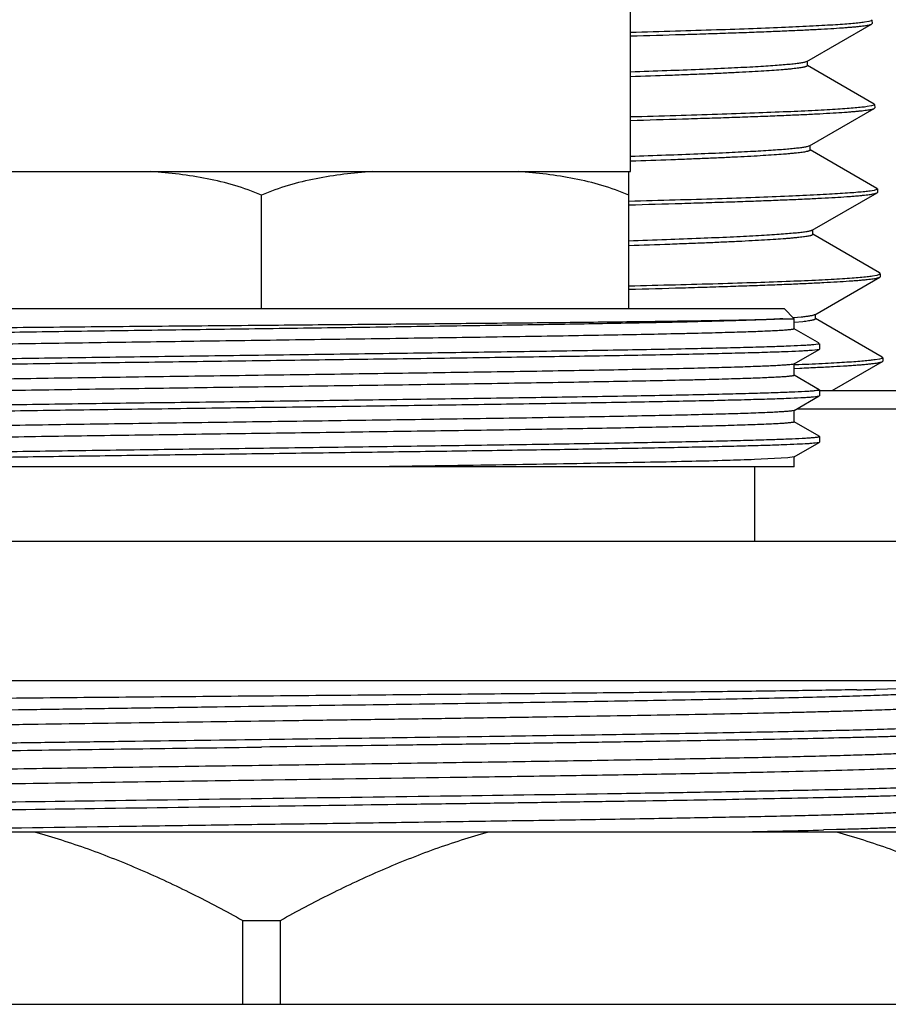
# Model space of a CAD drawing. Units: inches. Extents: x 0 to 11, y 0 to 8.5.
# Drawn here: x 4.7 to 5.1, y 5.3 to 5.7 of the extents above; entities that cross this region are included whole.
import ezdxf

# ---------------------------------------------------------------- set-up
doc = ezdxf.new("R2010")
doc.units = ezdxf.units.IN
doc.header["$LTSCALE"] = 0.605
doc.header["$MEASUREMENT"] = 0
doc.layers.add('ALL_ASSEMBLY_MEMBERS', color=7, linetype='CONTINUOUS')

msp = doc.modelspace()

# ---------------------------------------------------------------- linework, layer by layer
at = {"layer": 'ALL_ASSEMBLY_MEMBERS', "color": 7, "linetype": 'Continuous'}
for p, q in [((4.94807, 5.61814), (4.94807, 5.88814)), ((5.0227, 5.66466), (5.05013, 5.68052)), ((5.04889, 5.68158), (5.04714, 5.68128)), ((5.04993, 5.68188), (5.04889, 5.68158)), ((5.05028, 5.68216), (5.04993, 5.68188)), ((5.05009, 5.68237), (5.05028, 5.68215)), ((5.05013, 5.68052), (5.05032, 5.68074)), ((5.05028, 5.68217), (5.05032, 5.68074)), ((5.0227, 5.66466), (5.02228, 5.66449)), ((5.02291, 5.66291), (5.02291, 5.66491)), ((5.05122, 5.64667), (5.02291, 5.66303)), ((5.02384, 5.62895), (5.05127, 5.6448)), ((5.05002, 5.64586), (5.04827, 5.64557)), ((5.05107, 5.64616), (5.05002, 5.64586)), ((5.05141, 5.64646), (5.05107, 5.64616)), ((5.05122, 5.64667), (5.05141, 5.64646)), ((5.05127, 5.6448), (5.05146, 5.64502)), ((5.05141, 5.64646), (5.05146, 5.64502)), ((5.02384, 5.62895), (5.02271, 5.62858)), ((5.02405, 5.62719), (5.02405, 5.62919)), ((5.05236, 5.61095), (5.02405, 5.62731)), ((4.63557, 5.61814), (4.94806, 5.61814)), ((4.94732, 5.56014), (4.94732, 5.61814)), ((5.05118, 5.61015), (5.04944, 5.60986)), ((5.05221, 5.61045), (5.05118, 5.61015)), ((5.05255, 5.61074), (5.05221, 5.61045)), ((5.05236, 5.61095), (5.05255, 5.61074)), ((5.05241, 5.60908), (5.05259, 5.6093)), ((5.05255, 5.61074), (5.05259, 5.6093)), ((4.79182, 5.56014), (4.79182, 5.60814)), ((5.02498, 5.59324), (5.05241, 5.60908)), ((5.02498, 5.59324), (5.02452, 5.59304)), ((5.02519, 5.59148), (5.02519, 5.59324)), ((5.0535, 5.57524), (5.02519, 5.59159)), ((5.02611, 5.55752), (5.05354, 5.57337)), ((5.05228, 5.57413), (5.0505, 5.5738)), ((5.05334, 5.57447), (5.05228, 5.57413)), ((5.05369, 5.57481), (5.05334, 5.57447)), ((5.0535, 5.57524), (5.05368, 5.57503)), ((5.05354, 5.57337), (5.05373, 5.57359)), ((5.05369, 5.57481), (5.05373, 5.57359)), ((4.57059, 5.56014), (5.01304, 5.56014)), ((5.01304, 5.56014), (5.01738, 5.55579)), ((5.0125, 5.55579), (5.01738, 5.55579)), ((5.01714, 5.55617), (5.01703, 5.55616)), ((5.02032, 5.55647), (5.01714, 5.55617)), ((5.01738, 5.55153), (5.01738, 5.55579)), ((5.02611, 5.55752), (5.02583, 5.55739)), ((5.02632, 5.55576), (5.02632, 5.55776)), ((5.05464, 5.53952), (5.02632, 5.55588)), ((5.02724, 5.54587), (5.01732, 5.5516)), ((5.02101, 5.55455), (5.01743, 5.55419)), ((5.01732, 5.53669), (5.02797, 5.54284)), ((5.02702, 5.54262), (5.02502, 5.54241)), ((5.02564, 5.54493), (5.02734, 5.54513)), ((5.02796, 5.54283), (5.02702, 5.54262)), ((5.02724, 5.54587), (5.02748, 5.5457)), ((5.02736, 5.54514), (5.02804, 5.54514)), ((5.02748, 5.5457), (5.02757, 5.54557)), ((5.02757, 5.54557), (5.02758, 5.54539)), ((5.02804, 5.54291), (5.02797, 5.54284)), ((5.02804, 5.54514), (5.02804, 5.54291)), ((5.05341, 5.53872), (5.05162, 5.53842)), ((5.05447, 5.53902), (5.05341, 5.53872)), ((5.05482, 5.5393), (5.05447, 5.53902)), ((5.05463, 5.5395), (5.05482, 5.53929)), ((5.05482, 5.53931), (5.05486, 5.53788)), ((5.01732, 5.53669), (5.01659, 5.5365)), ((5.01727, 5.5348), (5.01753, 5.53481)), ((5.01738, 5.53184), (5.01738, 5.53676)), ((5.01934, 5.53632), (5.01746, 5.53624)), ((5.01753, 5.53481), (5.0197, 5.5349)), ((5.03344, 5.52539), (5.05468, 5.53766)), ((5.05468, 5.53766), (5.05486, 5.53788)), ((5.02797, 5.52576), (5.01732, 5.53192)), ((5.01732, 5.517), (5.02797, 5.52316)), ((5.02557, 5.52277), (5.02797, 5.52316)), ((5.02797, 5.52576), (5.02804, 5.52569)), ((5.02797, 5.52539), (5.20407, 5.52539)), ((5.02804, 5.52569), (5.02804, 5.52323)), ((5.01859, 5.51774), (5.21172, 5.51774)), ((5.01732, 5.517), (5.01663, 5.51682)), ((5.01738, 5.51216), (5.01738, 5.51708)), ((5.02797, 5.50608), (5.01732, 5.51223)), ((5.02804, 5.506), (5.02797, 5.50608)), ((5.02804, 5.506), (5.02804, 5.50354)), ((5.01732, 5.49732), (5.02797, 5.50347)), ((5.02797, 5.50347), (5.02619, 5.50315)), ((5.02804, 5.50354), (5.02797, 5.50347)), ((5.01459, 5.4969), (5.00057, 5.49617)), ((5.01731, 5.49732), (5.01459, 5.4969)), ((5.01738, 5.49314), (5.01738, 5.49739)), ((5.01738, 5.49314), (4.55651, 5.49314)), ((5.00057, 5.49314), (5.00057, 5.46164)), ((4.51432, 5.46164), (5.06931, 5.46164)), ((4.50745, 5.40264), (5.07618, 5.40264)), ((5.07357, 5.39954), (5.05185, 5.39892)), ((5.0486, 5.3568), (5.04661, 5.35674)), ((4.45232, 5.33864), (5.13132, 5.33864)), ((5.02994, 5.33942), (5.02973, 5.33942)), ((5.03524, 5.33956), (5.02994, 5.33942)), ((5.03545, 5.33957), (5.03524, 5.33956)), ((4.78384, 5.26564), (4.78384, 5.30114)), ((4.78384, 5.30114), (4.79979, 5.30114)), ((4.79979, 5.26564), (4.79979, 5.30114)), ((4.33907, 5.26564), (5.24456, 5.26564))]:
    msp.add_line(p, q, dxfattribs=at)
for centre, radius, start, end in [((4.985, 8.63182), 3.23359, 271.0436, 271.18454), ((4.8834, 11.05317), 5.71562, 271.12215, 271.46701)]:
    msp.add_arc(centre, radius, start, end, dxfattribs=at)
for points, knots in [([(5.04714, 5.68128), (5.0464, 5.68118), (5.04474, 5.68098), (5.04195, 5.68071), (5.03859, 5.68045), (5.03466, 5.68018), (5.03018, 5.67991), (5.02312, 5.67953), (5.013, 5.67906), (4.99936, 5.67853), (4.98383, 5.67799), (4.96653, 5.67745), (4.95444, 5.67711), (4.94812, 5.67693)], [0, 0, 0, 0, 0.022481, 0.050768, 0.084806, 0.124533, 0.169859, 0.220676, 0.338333, 0.476432, 0.633729, 0.808783, 1, 1, 1, 1]), ([(4.94812, 5.67549), (4.95536, 5.67569), (4.96597, 5.676), (4.97974, 5.67643), (4.98922, 5.67674), (4.99811, 5.67705), (5.00637, 5.67736), (5.01397, 5.67768), (5.0209, 5.67799), (5.02713, 5.6783), (5.03264, 5.67861), (5.03678, 5.67888), (5.03972, 5.6791), (5.04164, 5.67925), (5.04337, 5.67941), (5.04491, 5.67956), (5.04626, 5.67972), (5.04741, 5.67987), (5.04837, 5.68003), (5.04905, 5.68016), (5.04949, 5.68027), (5.04975, 5.68035), (5.04996, 5.68043), (5.05008, 5.68049), (5.05013, 5.68052)], [0, 0, 0, 0, 0.212751, 0.311326, 0.404293, 0.491376, 0.572304, 0.646834, 0.714745, 0.775822, 0.829889, 0.876785, 0.897497, 0.916365, 0.933378, 0.948526, 0.961798, 0.973186, 0.982687, 0.990306, 0.993414, 0.99606, 0.998251, 1, 1, 1, 1]), ([(5.02228, 5.66449), (5.02213, 5.66443), (5.02177, 5.66434), (5.02118, 5.66421), (5.02046, 5.66407), (5.01924, 5.66388), (5.01741, 5.66365), (5.01483, 5.66339), (5.01176, 5.66313), (5.0082, 5.66286), (5.00416, 5.6626), (4.99965, 5.66233), (4.99467, 5.66206), (4.98715, 5.66169), (4.97669, 5.66124), (4.96292, 5.66071), (4.95321, 5.66037), (4.9481, 5.6602)], [0, 0, 0, 0, 0.006526, 0.014718, 0.024589, 0.036142, 0.064292, 0.099147, 0.140644, 0.188689, 0.243186, 0.304026, 0.371067, 0.444159, 0.607867, 0.79369, 1, 1, 1, 1]), ([(5.02291, 5.66291), (5.02291, 5.66288), (5.02289, 5.66282), (5.02283, 5.66275), (5.02273, 5.66268), (5.02259, 5.6626), (5.02242, 5.66253), (5.0222, 5.66246), (5.02195, 5.66239), (5.02154, 5.66228), (5.02093, 5.66216), (5.02008, 5.66201), (5.01908, 5.66187), (5.01793, 5.66172), (5.01662, 5.66157), (5.01517, 5.66143), (5.01356, 5.66128), (5.01113, 5.66108), (5.00772, 5.66083), (5.00319, 5.66054), (4.9981, 5.66024), (4.99246, 5.65995), (4.98628, 5.65966), (4.97958, 5.65937), (4.97238, 5.65907), (4.96183, 5.65867), (4.95368, 5.65839), (4.9481, 5.6582)], [0, 0, 0, 0, 0.001012, 0.002258, 0.003874, 0.005924, 0.008437, 0.011431, 0.014916, 0.018895, 0.028351, 0.039811, 0.053278, 0.068751, 0.086226, 0.105696, 0.12715, 0.150571, 0.203256, 0.263623, 0.331522, 0.406763, 0.489148, 0.57847, 0.674478, 0.776917, 1, 1, 1, 1]), ([(5.04827, 5.64557), (5.04753, 5.64546), (5.04584, 5.64526), (5.04303, 5.645), (5.03963, 5.64473), (5.03566, 5.64446), (5.03113, 5.64419), (5.024, 5.6438), (5.01376, 5.64334), (4.99996, 5.6428), (4.98424, 5.64226), (4.96674, 5.64172), (4.9545, 5.64137), (4.94811, 5.6412)], [0, 0, 0, 0, 0.022418, 0.050655, 0.084655, 0.124355, 0.169663, 0.220473, 0.338144, 0.476284, 0.633635, 0.808744, 1, 1, 1, 1]), ([(4.94811, 5.63976), (4.95544, 5.63996), (4.96616, 5.64027), (4.98008, 5.6407), (4.98967, 5.64101), (4.99866, 5.64132), (5.00701, 5.64164), (5.01471, 5.64195), (5.02171, 5.64226), (5.02801, 5.64258), (5.03359, 5.64289), (5.03777, 5.64316), (5.04075, 5.64338), (5.04269, 5.64353), (5.04444, 5.64369), (5.046, 5.64385), (5.04736, 5.644), (5.04852, 5.64416), (5.04949, 5.64431), (5.05018, 5.64445), (5.05062, 5.64456), (5.05088, 5.64464), (5.0511, 5.64471), (5.05122, 5.64477), (5.05127, 5.6448)], [0, 0, 0, 0, 0.212723, 0.311301, 0.404277, 0.491376, 0.572323, 0.646872, 0.714802, 0.775897, 0.829976, 0.87688, 0.897593, 0.916459, 0.933469, 0.948611, 0.961875, 0.973253, 0.982741, 0.990344, 0.993444, 0.996081, 0.998262, 1, 1, 1, 1]), ([(5.02271, 5.62858), (5.0225, 5.62853), (5.02205, 5.62844), (5.02098, 5.62826), (5.01936, 5.62804), (5.01705, 5.62779), (5.01429, 5.62753), (5.01107, 5.62728), (5.00588, 5.62692), (4.99831, 5.62648), (4.98797, 5.62597), (4.97602, 5.62546), (4.96255, 5.62495), (4.95308, 5.62462), (4.94812, 5.62446)], [0, 0, 0, 0, 0.008509, 0.018573, 0.043377, 0.074391, 0.11156, 0.154825, 0.204109, 0.320298, 0.459207, 0.619689, 0.800452, 1, 1, 1, 1]), ([(5.02405, 5.62719), (5.02405, 5.62717), (5.02403, 5.62711), (5.02396, 5.62703), (5.02386, 5.62696), (5.02372, 5.62689), (5.02354, 5.62681), (5.02333, 5.62674), (5.02307, 5.62667), (5.02265, 5.62656), (5.02203, 5.62644), (5.02117, 5.62629), (5.02016, 5.62615), (5.01898, 5.626), (5.01766, 5.62585), (5.01618, 5.62571), (5.01455, 5.62556), (5.01208, 5.62535), (5.00862, 5.6251), (5.00402, 5.62481), (4.99886, 5.62451), (4.99313, 5.62422), (4.98686, 5.62393), (4.98006, 5.62363), (4.97275, 5.62334), (4.96205, 5.62293), (4.95378, 5.62265), (4.94812, 5.62246)], [0, 0, 0, 0, 0.001003, 0.002244, 0.003858, 0.005906, 0.008419, 0.011413, 0.014896, 0.018874, 0.028326, 0.039787, 0.053263, 0.068748, 0.086235, 0.105713, 0.127172, 0.1506, 0.203312, 0.263707, 0.331619, 0.406878, 0.489281, 0.578598, 0.674597, 0.777021, 1, 1, 1, 1]), ([(4.79182, 5.60814), (4.78444, 5.61133), (4.77275, 5.61462), (4.75694, 5.61707), (4.749, 5.61784), (4.74502, 5.61814)], [0, 0, 0, 0, 0.501783, 0.751126, 1, 1, 1, 1]), ([(4.83861, 5.61814), (4.83464, 5.61784), (4.82669, 5.61707), (4.81088, 5.61462), (4.79919, 5.61133), (4.79182, 5.60814)], [0, 0, 0, 0, 0.248874, 0.498217, 1, 1, 1, 1]), ([(4.94732, 5.60814), (4.93994, 5.61133), (4.92825, 5.61462), (4.91244, 5.61707), (4.9045, 5.61784), (4.90052, 5.61814)], [0, 0, 0, 0, 0.501783, 0.751126, 1, 1, 1, 1]), ([(5.04944, 5.60986), (5.04869, 5.60975), (5.04699, 5.60955), (5.04414, 5.60928), (5.0407, 5.60901), (5.03666, 5.60874), (5.03206, 5.60846), (5.02479, 5.60808), (5.01436, 5.60761), (5.00029, 5.60706), (4.98426, 5.60652), (4.96642, 5.60597), (4.95394, 5.60562), (4.94742, 5.60544)], [0, 0, 0, 0, 0.022204, 0.050265, 0.084126, 0.123723, 0.168964, 0.219738, 0.337424, 0.475673, 0.633203, 0.808528, 1, 1, 1, 1]), ([(4.94735, 5.604), (4.95481, 5.60421), (4.96572, 5.60451), (4.97989, 5.60495), (4.98966, 5.60526), (4.99882, 5.60558), (5.00733, 5.60589), (5.01516, 5.60621), (5.0223, 5.60652), (5.02872, 5.60684), (5.0344, 5.60715), (5.03866, 5.60742), (5.04169, 5.60764), (5.04367, 5.6078), (5.04546, 5.60796), (5.04704, 5.60812), (5.04843, 5.60827), (5.04961, 5.60843), (5.0506, 5.60859), (5.05129, 5.60872), (5.05175, 5.60884), (5.05201, 5.60892), (5.05223, 5.60899), (5.05235, 5.60905), (5.05241, 5.60908)], [0, 0, 0, 0, 0.212599, 0.311154, 0.40413, 0.491242, 0.572214, 0.646795, 0.71476, 0.775889, 0.83, 0.876929, 0.89765, 0.916524, 0.933537, 0.94868, 0.961942, 0.973314, 0.982793, 0.990383, 0.993475, 0.996103, 0.998273, 1, 1, 1, 1]), ([(5.02452, 5.59304), (5.02436, 5.59299), (5.02399, 5.59289), (5.02337, 5.59276), (5.02261, 5.59263), (5.02134, 5.59243), (5.01943, 5.5922), (5.01674, 5.59193), (5.01354, 5.59167), (5.00983, 5.5914), (5.00562, 5.59113), (5.00092, 5.59086), (4.99574, 5.59059), (4.98792, 5.59021), (4.97704, 5.58975), (4.96274, 5.58921), (4.95265, 5.58887), (4.94734, 5.58869)], [0, 0, 0, 0, 0.006563, 0.014797, 0.024711, 0.03631, 0.064554, 0.099505, 0.141093, 0.189223, 0.243796, 0.304696, 0.371777, 0.444885, 0.608532, 0.79413, 1, 1, 1, 1]), ([(5.02519, 5.59148), (5.02519, 5.59145), (5.02517, 5.59139), (5.0251, 5.59132), (5.025, 5.59124), (5.02486, 5.59117), (5.02467, 5.5911), (5.02445, 5.59102), (5.02419, 5.59095), (5.02376, 5.59084), (5.02312, 5.59071), (5.02224, 5.59057), (5.0212, 5.59042), (5.01999, 5.59027), (5.01863, 5.59012), (5.01712, 5.58997), (5.01544, 5.58983), (5.01291, 5.58962), (5.00936, 5.58936), (5.00464, 5.58907), (4.99935, 5.58877), (4.99347, 5.58847), (4.98704, 5.58818), (4.98008, 5.58788), (4.97259, 5.58758), (4.96162, 5.58717), (4.95316, 5.58688), (4.94735, 5.58669)], [0, 0, 0, 0, 0.00099, 0.002219, 0.003824, 0.005866, 0.008375, 0.011368, 0.014853, 0.018835, 0.0283, 0.039775, 0.053262, 0.068759, 0.086262, 0.105763, 0.12725, 0.150705, 0.20346, 0.2639, 0.331863, 0.407153, 0.489571, 0.578896, 0.67487, 0.777236, 1, 1, 1, 1]), ([(5.0505, 5.5738), (5.05015, 5.57375), (5.04938, 5.57364), (5.04766, 5.57343), (5.04512, 5.57319), (5.04163, 5.57291), (5.03754, 5.57263), (5.03287, 5.57236), (5.02552, 5.57198), (5.01497, 5.57154), (5.00075, 5.57103), (4.98455, 5.57054), (4.96653, 5.57005), (4.95392, 5.56974), (4.94734, 5.56958)], [0, 0, 0, 0, 0.010442, 0.022348, 0.050529, 0.084491, 0.124171, 0.169478, 0.220301, 0.338033, 0.476256, 0.63368, 0.808813, 1, 1, 1, 1]), ([(4.94734, 5.56827), (4.95488, 5.56848), (4.96591, 5.56879), (4.98024, 5.56922), (4.99011, 5.56954), (4.99937, 5.56985), (5.00797, 5.57017), (5.0159, 5.57049), (5.02312, 5.57081), (5.02961, 5.57112), (5.03535, 5.57144), (5.03966, 5.57171), (5.04272, 5.57193), (5.04473, 5.57209), (5.04653, 5.57225), (5.04813, 5.57241), (5.04953, 5.57256), (5.05073, 5.57272), (5.05172, 5.57288), (5.05242, 5.57301), (5.05288, 5.57313), (5.05315, 5.57321), (5.05337, 5.57328), (5.05349, 5.57334), (5.05354, 5.57337)], [0, 0, 0, 0, 0.212595, 0.311162, 0.404154, 0.491287, 0.572282, 0.646886, 0.714872, 0.776017, 0.830137, 0.877068, 0.897788, 0.916657, 0.933664, 0.948798, 0.962048, 0.973405, 0.982866, 0.990435, 0.993515, 0.99613, 0.998288, 1, 1, 1, 1]), ([(5.0125, 5.55579), (5.01171, 5.55574), (5.00998, 5.55564), (5.00591, 5.55543), (4.99971, 5.55519), (4.99098, 5.55491), (4.98057, 5.55462), (4.96858, 5.55434), (4.94973, 5.55394), (4.92306, 5.55346), (4.88798, 5.5529), (4.84968, 5.55233), (4.80945, 5.55177), (4.77531, 5.5513), (4.74804, 5.55091), (4.72803, 5.55063), (4.70855, 5.55034), (4.68978, 5.55006), (4.67186, 5.54977), (4.65494, 5.54949), (4.63918, 5.5492), (4.6247, 5.54892), (4.61348, 5.54867), (4.60525, 5.54848), (4.59965, 5.54833), (4.59445, 5.54819), (4.58967, 5.54805), (4.58531, 5.5479), (4.58139, 5.54776), (4.57791, 5.54762), (4.57488, 5.54748), (4.5723, 5.54734), (4.57044, 5.54721), (4.56919, 5.54711), (4.56842, 5.54704), (4.56777, 5.54697), (4.56723, 5.5469), (4.56687, 5.54684), (4.56663, 5.54679), (4.5665, 5.54675), (4.56639, 5.54672), (4.56631, 5.54668), (4.56625, 5.54663), (4.56625, 5.5466)], [0, 0, 0, 0, 0.005314, 0.011658, 0.02737, 0.047002, 0.070383, 0.097323, 0.127598, 0.197104, 0.276572, 0.36334, 0.454502, 0.547001, 0.592783, 0.63774, 0.681493, 0.723678, 0.763936, 0.801935, 0.837349, 0.869888, 0.899275, 0.912707, 0.925263, 0.936916, 0.947638, 0.957408, 0.966208, 0.974019, 0.980824, 0.986606, 0.991358, 0.993345, 0.995071, 0.996536, 0.99774, 0.998681, 0.999054, 0.999363, 0.999608, 0.999792, 1, 1, 1, 1]), ([(4.79182, 5.55309), (4.80462, 5.5532), (4.82986, 5.55342), (4.86677, 5.55375), (4.90148, 5.55408), (4.93297, 5.55441), (4.95677, 5.5547), (4.97353, 5.55493), (4.98416, 5.5551), (4.99338, 5.55527), (5.00113, 5.55543), (5.00734, 5.5556), (5.01096, 5.55572), (5.0125, 5.55579)], [0, 0, 0, 0, 0.174119, 0.343027, 0.501796, 0.645869, 0.771046, 0.825389, 0.873683, 0.915578, 0.950768, 0.978982, 1, 1, 1, 1]), ([(5.02583, 5.55739), (5.02572, 5.55735), (5.02545, 5.55727), (5.025, 5.55715), (5.02445, 5.55704), (5.02353, 5.55688), (5.02215, 5.55668), (5.02097, 5.55654), (5.02032, 5.55647)], [0, 0, 0, 0, 0.066537, 0.149571, 0.249314, 0.365862, 0.649392, 1, 1, 1, 1]), ([(5.02632, 5.55576), (5.02632, 5.55573), (5.0263, 5.55568), (5.02623, 5.5556), (5.02612, 5.55552), (5.02597, 5.55545), (5.02579, 5.55538), (5.02556, 5.5553), (5.02529, 5.55523), (5.02485, 5.55512), (5.02419, 5.55499), (5.02328, 5.55484), (5.0222, 5.55469), (5.02143, 5.5546), (5.02101, 5.55455)], [0, 0, 0, 0, 0.014187, 0.031914, 0.055147, 0.084776, 0.121223, 0.164711, 0.215368, 0.273275, 0.410998, 0.578037, 0.77439, 1, 1, 1, 1]), ([(4.56042, 5.54997), (4.56044, 5.54998), (4.56048, 5.55), (4.56055, 5.55002), (4.56066, 5.55004), (4.56081, 5.55007), (4.56099, 5.55009), (4.56129, 5.55012), (4.56176, 5.55017), (4.56243, 5.55021), (4.56323, 5.55026), (4.56417, 5.55031), (4.56524, 5.55036), (4.56645, 5.55041), (4.56833, 5.55047), (4.57101, 5.55056), (4.57462, 5.55065), (4.57875, 5.55075), (4.58338, 5.55085), (4.58852, 5.55094), (4.59413, 5.55104), (4.60022, 5.55114), (4.60677, 5.55123), (4.61637, 5.55137), (4.62938, 5.55153), (4.64613, 5.55172), (4.66427, 5.55192), (4.68363, 5.55211), (4.70401, 5.55231), (4.72523, 5.5525), (4.74708, 5.5527), (4.76935, 5.55289), (4.78431, 5.55302), (4.79182, 5.55309)], [0, 0, 0, 0, 0.000207, 0.000552, 0.00104, 0.001674, 0.002454, 0.003381, 0.005678, 0.008563, 0.012035, 0.016095, 0.02074, 0.025968, 0.031777, 0.045119, 0.060732, 0.078582, 0.098632, 0.120831, 0.145124, 0.171456, 0.19977, 0.229994, 0.295875, 0.368483, 0.447118, 0.531035, 0.619407, 0.711385, 0.806106, 0.90267, 1, 1, 1, 1]), ([(5.01738, 5.55153), (5.01738, 5.55149), (5.01732, 5.55145), (5.01723, 5.55141), (5.01711, 5.55137), (5.01697, 5.55134), (5.01671, 5.55128), (5.01631, 5.55122), (5.01573, 5.55114), (5.01502, 5.55107), (5.01418, 5.551), (5.01282, 5.55089), (5.01079, 5.55076), (5.00799, 5.55062), (5.00469, 5.55047), (5.00091, 5.55032), (4.99664, 5.55017), (4.99191, 5.55002), (4.98672, 5.54987), (4.98108, 5.54972), (4.97502, 5.54957), (4.9661, 5.54937), (4.95398, 5.54911), (4.93836, 5.54882), (4.9214, 5.54852), (4.90325, 5.54822), (4.88408, 5.54792), (4.86407, 5.54762), (4.8434, 5.54733), (4.82225, 5.54703), (4.79368, 5.54663), (4.75824, 5.54614), (4.72332, 5.54564), (4.69639, 5.54524), (4.67737, 5.54494), (4.6594, 5.54464), (4.64265, 5.54435), (4.62725, 5.54405), (4.61337, 5.54375), (4.60111, 5.54346), (4.5906, 5.54316), (4.58297, 5.54291), (4.57782, 5.54269), (4.57468, 5.54255), (4.57204, 5.5424), (4.5699, 5.54225), (4.56843, 5.54213), (4.56751, 5.54202), (4.56714, 5.54196), (4.56697, 5.54193)], [0, 0, 0, 0, 0.000219, 0.000416, 0.00068, 0.001012, 0.001414, 0.00243, 0.003727, 0.005307, 0.007168, 0.00931, 0.014434, 0.02067, 0.028004, 0.036417, 0.04589, 0.056405, 0.067937, 0.080459, 0.09394, 0.108352, 0.139838, 0.174621, 0.212389, 0.252793, 0.295467, 0.340018, 0.386041, 0.433113, 0.480804, 0.576301, 0.669044, 0.713319, 0.755651, 0.795653, 0.832962, 0.867231, 0.898154, 0.925442, 0.948852, 0.968165, 0.97623, 0.983211, 0.989088, 0.99385, 0.997488, 0.998885, 1, 1, 1, 1]), ([(4.55701, 5.53587), (4.55747, 5.53593), (4.55857, 5.53604), (4.56044, 5.53617), (4.56279, 5.53631), (4.56561, 5.53645), (4.56888, 5.53659), (4.57415, 5.53679), (4.58184, 5.53703), (4.59232, 5.53731), (4.60444, 5.53759), (4.61808, 5.53787), (4.63313, 5.53815), (4.64948, 5.53843), (4.67347, 5.53882), (4.70561, 5.53929), (4.74602, 5.53985), (4.78792, 5.5404), (4.82995, 5.54096), (4.87074, 5.54151), (4.90896, 5.54207), (4.93863, 5.54255), (4.96016, 5.54293), (4.97433, 5.54321), (4.98702, 5.54349), (4.99812, 5.54377), (5.00754, 5.54405), (5.01519, 5.54433), (5.02045, 5.54457), (5.02373, 5.54477), (5.02505, 5.54487), (5.02564, 5.54493)], [0, 0, 0, 0, 0.003008, 0.007025, 0.012047, 0.018066, 0.025068, 0.033038, 0.051819, 0.074261, 0.100177, 0.129361, 0.16157, 0.196547, 0.234004, 0.315122, 0.402287, 0.492664, 0.583314, 0.67129, 0.753729, 0.827951, 0.861213, 0.891543, 0.918689, 0.942437, 0.962587, 0.978981, 0.991485, 0.996245, 1, 1, 1, 1]), ([(5.02502, 5.54241), (5.0244, 5.54236), (5.023, 5.54226), (5.01961, 5.54206), (5.01428, 5.54183), (5.00661, 5.54156), (4.99729, 5.54129), (4.98637, 5.54102), (4.97396, 5.54075), (4.96014, 5.54047), (4.93923, 5.54009), (4.91045, 5.53963), (4.8734, 5.53909), (4.83384, 5.53855), (4.79298, 5.53801), (4.75209, 5.53746), (4.71242, 5.53692), (4.6752, 5.53638), (4.64157, 5.53584), (4.61627, 5.53538), (4.59859, 5.535), (4.58751, 5.53472), (4.578, 5.53445), (4.57014, 5.53419), (4.56465, 5.53395), (4.56112, 5.53375), (4.55966, 5.53365), (4.559, 5.5336)], [0, 0, 0, 0, 0.004038, 0.00903, 0.021846, 0.038351, 0.058417, 0.081895, 0.108597, 0.138325, 0.170843, 0.243239, 0.323554, 0.409316, 0.497884, 0.58653, 0.672524, 0.753217, 0.826125, 0.889002, 0.916061, 0.939913, 0.960378, 0.977293, 0.990536, 0.995746, 1, 1, 1, 1]), ([(5.01659, 5.5365), (5.01621, 5.53644), (5.01527, 5.53633), (5.0136, 5.53618), (5.01143, 5.53604), (5.00876, 5.53589), (5.00559, 5.53574), (5.0004, 5.53553), (4.99274, 5.53527), (4.98218, 5.53498), (4.96989, 5.53468), (4.95597, 5.53439), (4.94056, 5.53409), (4.92379, 5.53379), (4.89916, 5.53339), (4.86623, 5.53289), (4.82497, 5.5323), (4.78957, 5.53181), (4.76103, 5.53141), (4.73991, 5.53111), (4.71927, 5.53082), (4.69929, 5.53052), (4.68016, 5.53022), (4.66204, 5.52992), (4.64511, 5.52963), (4.62952, 5.52933), (4.61742, 5.52907), (4.60853, 5.52887), (4.60247, 5.52872), (4.59684, 5.52857), (4.59167, 5.52842), (4.58694, 5.52827), (4.58269, 5.52813), (4.57891, 5.52798), (4.57562, 5.52783), (4.57282, 5.52768), (4.5708, 5.52755), (4.56944, 5.52745), (4.56861, 5.52737), (4.5679, 5.5273), (4.56732, 5.52723), (4.56692, 5.52716), (4.56666, 5.52711), (4.56652, 5.52707), (4.5664, 5.52704), (4.56631, 5.527), (4.56625, 5.52695), (4.56625, 5.52692)], [0, 0, 0, 0, 0.002588, 0.0063, 0.011133, 0.017078, 0.024124, 0.03225, 0.051676, 0.075184, 0.102555, 0.133546, 0.167869, 0.205216, 0.245241, 0.331855, 0.424556, 0.51997, 0.567609, 0.614623, 0.660582, 0.705067, 0.747674, 0.788011, 0.825714, 0.860434, 0.891861, 0.906246, 0.919701, 0.932198, 0.943708, 0.954202, 0.963657, 0.972053, 0.979372, 0.985595, 0.990708, 0.992846, 0.994703, 0.996279, 0.997574, 0.998588, 0.998989, 0.999321, 0.999585, 0.999781, 1, 1, 1, 1]), ([(5.05162, 5.53842), (5.0509, 5.53832), (5.04928, 5.53813), (5.04657, 5.53787), (5.04331, 5.53761), (5.03952, 5.53735), (5.03521, 5.53709), (5.02842, 5.53673), (5.02307, 5.53648), (5.01934, 5.53632)], [0, 0, 0, 0, 0.06735, 0.151573, 0.252516, 0.370008, 0.503806, 0.653611, 1, 1, 1, 1]), ([(5.0197, 5.5349), (5.02222, 5.53501), (5.02696, 5.53522), (5.03364, 5.53556), (5.03865, 5.53586), (5.0422, 5.5361), (5.04453, 5.53627), (5.04662, 5.53644), (5.04847, 5.53661), (5.05009, 5.53678), (5.05147, 5.53695), (5.05262, 5.53712), (5.05342, 5.53727), (5.05394, 5.53739), (5.05424, 5.53748), (5.05448, 5.53756), (5.05462, 5.53763), (5.05468, 5.53766)], [0, 0, 0, 0, 0.215082, 0.405508, 0.570619, 0.643487, 0.709798, 0.769504, 0.822562, 0.86893, 0.908572, 0.94146, 0.967605, 0.978164, 0.987063, 0.994326, 1, 1, 1, 1]), ([(5.01738, 5.53184), (5.01738, 5.53181), (5.01732, 5.53176), (5.01723, 5.53172), (5.01711, 5.53169), (5.01697, 5.53165), (5.01671, 5.5316), (5.01631, 5.53153), (5.01573, 5.53146), (5.01502, 5.53139), (5.01419, 5.53131), (5.01282, 5.53121), (5.0108, 5.53108), (5.008, 5.53093), (5.00471, 5.53078), (5.00093, 5.53063), (4.99667, 5.53049), (4.99195, 5.53034), (4.98676, 5.53019), (4.98114, 5.53004), (4.97507, 5.52989), (4.96617, 5.52968), (4.95407, 5.52943), (4.93847, 5.52913), (4.92152, 5.52884), (4.9034, 5.52854), (4.88425, 5.52824), (4.86426, 5.52794), (4.84361, 5.52764), (4.82248, 5.52735), (4.79393, 5.52695), (4.75852, 5.52646), (4.71725, 5.52587), (4.68431, 5.52537), (4.65969, 5.52496), (4.64293, 5.52467), (4.62752, 5.52437), (4.61361, 5.52407), (4.60133, 5.52378), (4.59079, 5.52348), (4.58314, 5.52323), (4.57796, 5.52302), (4.5748, 5.52287), (4.57214, 5.52272), (4.56998, 5.52258), (4.5685, 5.52245), (4.56757, 5.52234), (4.56718, 5.52229), (4.56702, 5.52226)], [0, 0, 0, 0, 0.000219, 0.000415, 0.000679, 0.001011, 0.001412, 0.002426, 0.003722, 0.0053, 0.007159, 0.009298, 0.014415, 0.020642, 0.027966, 0.036368, 0.04583, 0.05633, 0.067848, 0.080353, 0.093818, 0.108211, 0.139658, 0.1744, 0.212125, 0.252485, 0.295115, 0.339623, 0.385603, 0.432637, 0.480294, 0.575736, 0.668452, 0.755064, 0.795081, 0.832414, 0.866719, 0.897687, 0.92503, 0.948504, 0.967891, 0.975997, 0.98302, 0.988943, 0.993751, 0.997438, 0.99886, 1, 1, 1, 1]), ([(5.02577, 5.52525), (5.0252, 5.5252), (5.02392, 5.5251), (5.02073, 5.5249), (5.01561, 5.52466), (5.00814, 5.52439), (4.99893, 5.52411), (4.98807, 5.52383), (4.97563, 5.52356), (4.96172, 5.52328), (4.94057, 5.52289), (4.91137, 5.52242), (4.87371, 5.52187), (4.83343, 5.52132), (4.80583, 5.52095), (4.79182, 5.52077)], [0, 0, 0, 0, 0.007268, 0.01652, 0.040904, 0.072952, 0.112424, 0.158992, 0.212294, 0.271896, 0.337325, 0.483528, 0.646227, 0.820253, 1, 1, 1, 1]), ([(4.79182, 5.51831), (4.80578, 5.51849), (4.83326, 5.51886), (4.87339, 5.51941), (4.91093, 5.51995), (4.94005, 5.52042), (4.96117, 5.52081), (4.97508, 5.52108), (4.98753, 5.52136), (4.99843, 5.52164), (5.00769, 5.52191), (5.01523, 5.52218), (5.02042, 5.52242), (5.02366, 5.52262), (5.02498, 5.52272), (5.02557, 5.52277)], [0, 0, 0, 0, 0.179156, 0.352653, 0.514959, 0.660957, 0.726367, 0.78601, 0.83942, 0.886164, 0.925883, 0.958249, 0.983021, 0.992495, 1, 1, 1, 1]), ([(5.02804, 5.52569), (5.02804, 5.52567), (5.028, 5.52563), (5.02795, 5.5256), (5.02786, 5.52556), (5.02769, 5.52552), (5.02732, 5.52544), (5.02667, 5.52535), (5.0261, 5.52529), (5.02577, 5.52525)], [0, 0, 0, 0, 0.027764, 0.050045, 0.079077, 0.15851, 0.267262, 0.573905, 1, 1, 1, 1]), ([(5.02797, 5.52316), (5.02798, 5.52316), (5.02801, 5.52318), (5.02804, 5.52321), (5.02804, 5.52323)], [0, 0, 0, 0, 0.336692, 1, 1, 1, 1]), ([(4.55777, 5.51381), (4.55833, 5.51387), (4.5596, 5.51397), (4.56275, 5.51417), (4.56784, 5.51441), (4.57528, 5.51468), (4.58446, 5.51496), (4.59531, 5.51523), (4.60774, 5.51551), (4.62165, 5.51579), (4.64282, 5.51618), (4.67205, 5.51665), (4.70977, 5.5172), (4.75012, 5.51775), (4.77777, 5.51812), (4.79182, 5.51831)], [0, 0, 0, 0, 0.007155, 0.016302, 0.0405, 0.072396, 0.111751, 0.158234, 0.211485, 0.271066, 0.336505, 0.482806, 0.645695, 0.819971, 1, 1, 1, 1]), ([(4.79182, 5.52077), (4.77781, 5.52058), (4.75024, 5.52022), (4.70999, 5.51967), (4.67235, 5.51912), (4.64317, 5.51864), (4.62202, 5.51826), (4.60811, 5.51798), (4.59567, 5.5177), (4.5848, 5.51743), (4.57558, 5.51715), (4.56809, 5.51688), (4.56296, 5.51664), (4.55976, 5.51644), (4.55847, 5.51634), (4.55791, 5.51629)], [0, 0, 0, 0, 0.179626, 0.353542, 0.516161, 0.662324, 0.727751, 0.78736, 0.840685, 0.887288, 0.926811, 0.958923, 0.983386, 0.992683, 1, 1, 1, 1]), ([(5.01663, 5.51682), (5.01646, 5.51679), (5.01608, 5.51674), (5.01515, 5.51663), (5.01367, 5.5165), (5.01152, 5.51636), (5.00886, 5.51621), (5.00571, 5.51606), (5.00054, 5.51585), (4.9929, 5.51559), (4.98236, 5.5153), (4.97009, 5.515), (4.95619, 5.51471), (4.94079, 5.51441), (4.92402, 5.51411), (4.8994, 5.51371), (4.86646, 5.51321), (4.8252, 5.51262), (4.78978, 5.51213), (4.76122, 5.51173), (4.74009, 5.51143), (4.71943, 5.51113), (4.69943, 5.51083), (4.68028, 5.51054), (4.66214, 5.51024), (4.6452, 5.50994), (4.62959, 5.50965), (4.61748, 5.50939), (4.60857, 5.50919), (4.60251, 5.50904), (4.59688, 5.50889), (4.5917, 5.50874), (4.58697, 5.50859), (4.58271, 5.50844), (4.57893, 5.50829), (4.57563, 5.50814), (4.57283, 5.508), (4.57081, 5.50787), (4.56944, 5.50776), (4.56861, 5.50769), (4.5679, 5.50762), (4.56732, 5.50754), (4.56692, 5.50748), (4.56666, 5.50742), (4.56652, 5.50739), (4.5664, 5.50735), (4.56631, 5.50731), (4.56625, 5.50727), (4.56625, 5.50723)], [0, 0, 0, 0, 0.001133, 0.002547, 0.00622, 0.011014, 0.016923, 0.023933, 0.032027, 0.051392, 0.074847, 0.102174, 0.133128, 0.167422, 0.204749, 0.244761, 0.331371, 0.424095, 0.519554, 0.567221, 0.614267, 0.660259, 0.704781, 0.747423, 0.787797, 0.825534, 0.860289, 0.891747, 0.906146, 0.919616, 0.932127, 0.943648, 0.954152, 0.963618, 0.972025, 0.979351, 0.985579, 0.990699, 0.99284, 0.9947, 0.996278, 0.997574, 0.998587, 0.998989, 0.999321, 0.999584, 0.999781, 1, 1, 1, 1]), ([(5.01738, 5.51216), (5.01738, 5.51212), (5.01732, 5.51208), (5.01723, 5.51204), (5.01712, 5.51201), (5.01699, 5.51197), (5.01674, 5.51192), (5.01636, 5.51185), (5.0158, 5.51178), (5.01513, 5.51171), (5.01433, 5.51164), (5.01302, 5.51154), (5.01109, 5.51141), (5.00841, 5.51127), (5.00526, 5.51112), (5.00164, 5.51098), (4.99756, 5.51083), (4.99303, 5.51068), (4.98807, 5.51054), (4.98267, 5.51039), (4.97686, 5.51025), (4.96831, 5.51005), (4.95669, 5.5098), (4.94169, 5.50951), (4.92538, 5.50922), (4.9079, 5.50893), (4.88941, 5.50863), (4.87007, 5.50834), (4.85004, 5.50805), (4.82951, 5.50776), (4.80163, 5.50737), (4.76688, 5.50689), (4.72612, 5.50631), (4.68766, 5.50574), (4.65766, 5.50525), (4.6358, 5.50485), (4.62136, 5.50456), (4.60841, 5.50427), (4.59706, 5.50398), (4.5874, 5.50369), (4.57954, 5.50341), (4.57413, 5.50316), (4.57075, 5.50295), (4.56938, 5.50284), (4.56878, 5.50278)], [0, 0, 0, 0, 0.000213, 0.000403, 0.000656, 0.000976, 0.001362, 0.002336, 0.003581, 0.005096, 0.006881, 0.008936, 0.013852, 0.019835, 0.026873, 0.034949, 0.044045, 0.054143, 0.065223, 0.077258, 0.090222, 0.104086, 0.1344, 0.167927, 0.204383, 0.243443, 0.284771, 0.328002, 0.372761, 0.418657, 0.465288, 0.559126, 0.651004, 0.73772, 0.81625, 0.851576, 0.883859, 0.912814, 0.938191, 0.959767, 0.977356, 0.990805, 0.995939, 1, 1, 1, 1]), ([(4.55797, 5.49661), (4.55855, 5.49666), (4.55986, 5.49676), (4.56309, 5.49696), (4.56826, 5.4972), (4.57581, 5.49748), (4.58508, 5.49775), (4.59601, 5.49803), (4.60851, 5.49831), (4.62248, 5.49858), (4.6437, 5.49897), (4.67298, 5.49944), (4.71073, 5.49999), (4.75106, 5.50054), (4.79271, 5.50109), (4.83432, 5.50165), (4.87457, 5.5022), (4.91218, 5.50275), (4.94131, 5.50322), (4.9624, 5.50361), (4.97624, 5.50388), (4.98861, 5.50416), (4.99941, 5.50444), (5.00854, 5.50471), (5.01593, 5.50499), (5.02098, 5.50522), (5.0241, 5.50543), (5.02536, 5.50553), (5.02591, 5.50558)], [0, 0, 0, 0, 0.003708, 0.008408, 0.020746, 0.036916, 0.056794, 0.080216, 0.107, 0.136928, 0.169764, 0.243078, 0.324599, 0.411722, 0.501659, 0.591534, 0.678473, 0.759697, 0.832608, 0.865205, 0.894874, 0.921381, 0.944507, 0.964076, 0.979923, 0.99193, 0.996462, 1, 1, 1, 1]), ([(5.02591, 5.50558), (5.02622, 5.50561), (5.02675, 5.50567), (5.02736, 5.50576), (5.02772, 5.50584), (5.02787, 5.50588), (5.02796, 5.50592), (5.02801, 5.50595), (5.02804, 5.50598), (5.02804, 5.506)], [0, 0, 0, 0, 0.425618, 0.731962, 0.840663, 0.920146, 0.949259, 0.971679, 1, 1, 1, 1]), ([(5.02619, 5.50315), (5.02574, 5.5031), (5.02472, 5.50301), (5.0222, 5.50283), (5.01816, 5.50262), (5.01224, 5.50238), (5.00495, 5.50214), (4.99633, 5.5019), (4.98643, 5.50165), (4.97532, 5.5014), (4.95827, 5.50106), (4.9345, 5.50064), (4.90346, 5.50016), (4.86963, 5.49967), (4.83386, 5.49918), (4.79703, 5.49869), (4.76008, 5.4982), (4.72392, 5.49771), (4.68945, 5.49722), (4.65754, 5.49674), (4.62898, 5.49625), (4.60449, 5.49577), (4.5896, 5.49541), (4.58294, 5.49522)], [0, 0, 0, 0, 0.003051, 0.006923, 0.017103, 0.030474, 0.046959, 0.066454, 0.088836, 0.11397, 0.141693, 0.204211, 0.274829, 0.351785, 0.433159, 0.516921, 0.600979, 0.683235, 0.761635, 0.834225, 0.899192, 0.954913, 1, 1, 1, 1]), ([(5.00057, 5.49617), (4.99662, 5.49603), (4.98776, 5.49575), (4.97309, 5.49538), (4.95577, 5.49501), (4.92813, 5.49449), (4.88913, 5.49385), (4.85674, 5.49338), (4.83958, 5.49314)], [0, 0, 0, 0, 0.07365, 0.165206, 0.273329, 0.396452, 0.680213, 1, 1, 1, 1]), ([(5.04389, 5.39877), (5.03512, 5.3986), (5.01548, 5.3983), (4.98318, 5.3979), (4.94556, 5.39749), (4.90366, 5.39707), (4.85863, 5.39666), (4.81171, 5.39625), (4.76417, 5.39584), (4.72476, 5.3955), (4.69389, 5.39522), (4.67161, 5.39501), (4.65013, 5.39481), (4.62958, 5.3946), (4.61012, 5.39439), (4.59186, 5.39419), (4.57493, 5.39398), (4.55945, 5.39378), (4.5475, 5.3936), (4.53874, 5.39346), (4.53279, 5.39336), (4.52728, 5.39325), (4.5222, 5.39315), (4.51757, 5.39305), (4.5134, 5.39295), (4.50969, 5.39284), (4.50645, 5.39274), (4.50404, 5.39266), (4.50236, 5.39258), (4.50127, 5.39253), (4.50031, 5.39248), (4.49947, 5.39243), (4.49874, 5.39238), (4.49814, 5.39233), (4.49766, 5.39228), (4.49734, 5.39224), (4.49715, 5.3922), (4.49704, 5.39217), (4.49697, 5.39215), (4.49693, 5.39213), (4.49692, 5.39212)], [0, 0, 0, 0, 0.048124, 0.107722, 0.177138, 0.254449, 0.337526, 0.424092, 0.511784, 0.598218, 0.640229, 0.681055, 0.720422, 0.758064, 0.793729, 0.827178, 0.858188, 0.886553, 0.912083, 0.923733, 0.934613, 0.944703, 0.953989, 0.962456, 0.97009, 0.976877, 0.982807, 0.987871, 0.990076, 0.992061, 0.993827, 0.995371, 0.996694, 0.997795, 0.998675, 0.999333, 0.99958, 0.999773, 0.999911, 1, 1, 1, 1]), ([(5.07265, 5.39742), (5.07196, 5.39735), (5.07037, 5.39721), (5.06768, 5.39703), (5.06438, 5.39684), (5.05879, 5.39658), (5.05033, 5.39626), (5.03849, 5.39589), (5.02448, 5.39552), (5.0084, 5.39516), (4.99042, 5.39478), (4.97068, 5.39441), (4.94936, 5.39404), (4.91833, 5.39353), (4.87711, 5.39291), (4.82575, 5.39217), (4.78188, 5.39156), (4.74665, 5.39106), (4.72067, 5.39069), (4.69532, 5.39032), (4.67082, 5.38995), (4.64739, 5.38958), (4.62523, 5.3892), (4.60455, 5.38883), (4.58552, 5.38846), (4.57077, 5.38814), (4.55992, 5.38789), (4.55254, 5.3877), (4.5457, 5.38752), (4.53939, 5.38733), (4.53364, 5.38714), (4.52847, 5.38696), (4.52387, 5.38677), (4.51987, 5.38659), (4.51646, 5.3864), (4.51401, 5.38624), (4.51235, 5.38611), (4.51133, 5.38602), (4.51048, 5.38593), (4.50986, 5.38585), (4.50944, 5.38578), (4.50919, 5.38573), (4.50897, 5.38569), (4.5088, 5.38564), (4.50866, 5.3856), (4.50855, 5.38555), (4.50847, 5.38549), (4.50847, 5.38545)], [0, 0, 0, 0, 0.003696, 0.008479, 0.014339, 0.021265, 0.038258, 0.059302, 0.084219, 0.112784, 0.14475, 0.17983, 0.217719, 0.258078, 0.344772, 0.436855, 0.531083, 0.577963, 0.624134, 0.669188, 0.712729, 0.75437, 0.793746, 0.830506, 0.864329, 0.894913, 0.908907, 0.921992, 0.934139, 0.945323, 0.95552, 0.964706, 0.972859, 0.979965, 0.986008, 0.990974, 0.993049, 0.994852, 0.996381, 0.997638, 0.998164, 0.998622, 0.999012, 0.999335, 0.999592, 0.999784, 1, 1, 1, 1]), ([(5.07516, 5.3917), (5.07516, 5.39168), (5.07514, 5.39164), (5.07507, 5.3916), (5.07496, 5.39155), (5.07482, 5.3915), (5.07464, 5.39146), (5.07441, 5.39141), (5.07414, 5.39136), (5.07371, 5.39129), (5.07306, 5.39121), (5.07216, 5.39112), (5.0711, 5.39102), (5.06937, 5.39089), (5.0668, 5.39072), (5.06324, 5.39054), (5.05905, 5.39035), (5.05425, 5.39016), (5.04884, 5.38997), (5.04283, 5.38978), (5.03625, 5.38959), (5.0291, 5.3894), (5.0214, 5.38921), (5.01009, 5.38894), (4.99472, 5.38862), (4.97491, 5.38824), (4.95341, 5.38786), (4.93041, 5.38748), (4.90614, 5.3871), (4.88081, 5.38672), (4.85465, 5.38634), (4.82791, 5.38596), (4.79182, 5.38545), (4.74712, 5.38482), (4.70311, 5.38419), (4.66923, 5.38367), (4.64536, 5.38329), (4.62284, 5.38291), (4.60188, 5.38253), (4.58268, 5.38215), (4.56541, 5.38177), (4.55231, 5.38145), (4.54291, 5.38118), (4.53671, 5.38099), (4.5311, 5.3808), (4.52609, 5.38061), (4.5217, 5.38043), (4.51794, 5.38024), (4.5148, 5.38005), (4.51231, 5.37986), (4.51063, 5.3797), (4.50962, 5.37956), (4.50922, 5.37949), (4.50905, 5.37945)], [0, 0, 0, 0, 0.000092, 0.000229, 0.000428, 0.000695, 0.00103, 0.001437, 0.001914, 0.002462, 0.003773, 0.005368, 0.007248, 0.009412, 0.014587, 0.020884, 0.02829, 0.036785, 0.046351, 0.056968, 0.06861, 0.08125, 0.094857, 0.109404, 0.141173, 0.176263, 0.21435, 0.255081, 0.298081, 0.342952, 0.38928, 0.436636, 0.484583, 0.580476, 0.673422, 0.717711, 0.759995, 0.79988, 0.837, 0.871011, 0.901601, 0.928483, 0.940457, 0.951416, 0.961331, 0.970181, 0.977948, 0.984613, 0.990159, 0.994577, 0.997858, 0.999071, 1, 1, 1, 1]), ([(5.08508, 5.38327), (5.0843, 5.3832), (5.08256, 5.38307), (5.07967, 5.3829), (5.07621, 5.38273), (5.0705, 5.38248), (5.06201, 5.38218), (5.05026, 5.38183), (5.03649, 5.38149), (5.02081, 5.38114), (5.00334, 5.38079), (4.97688, 5.38031), (4.94046, 5.37971), (4.89356, 5.37902), (4.8435, 5.37833), (4.80922, 5.37787), (4.79182, 5.37764)], [0, 0, 0, 0, 0.007956, 0.017844, 0.029647, 0.043348, 0.076316, 0.116497, 0.163576, 0.217186, 0.27691, 0.342279, 0.487881, 0.649447, 0.821952, 1, 1, 1, 1]), ([(5.08861, 5.38067), (5.08858, 5.38065), (5.08849, 5.38061), (5.08827, 5.38054), (5.08787, 5.38046), (5.08727, 5.38037), (5.0865, 5.38027), (5.08556, 5.38018), (5.08444, 5.38009), (5.08315, 5.37999), (5.08109, 5.37986), (5.0781, 5.37969), (5.07401, 5.3795), (5.06926, 5.37931), (5.06386, 5.37912), (5.05782, 5.37893), (5.05117, 5.37874), (5.0439, 5.37854), (5.03305, 5.37828), (5.01812, 5.37795), (4.99864, 5.37757), (4.97723, 5.37719), (4.95409, 5.37681), (4.92943, 5.37643), (4.90348, 5.37604), (4.87649, 5.37566), (4.83915, 5.37515), (4.81084, 5.37477), (4.79182, 5.37451)], [0, 0, 0, 0, 0.000389, 0.000915, 0.002388, 0.004433, 0.007055, 0.010253, 0.014029, 0.01838, 0.023303, 0.034853, 0.048656, 0.064683, 0.082897, 0.10325, 0.1257, 0.150195, 0.176676, 0.235342, 0.301157, 0.3735, 0.4517, 0.535027, 0.622697, 0.713884, 0.807758, 1, 1, 1, 1]), ([(4.79182, 5.37764), (4.77279, 5.37738), (4.74448, 5.377), (4.70714, 5.37649), (4.68015, 5.37611), (4.6542, 5.37572), (4.62954, 5.37534), (4.6064, 5.37496), (4.58499, 5.37458), (4.56551, 5.3742), (4.55057, 5.37387), (4.53973, 5.3736), (4.53246, 5.37341), (4.5258, 5.37322), (4.51977, 5.37303), (4.51437, 5.37284), (4.50962, 5.37265), (4.50553, 5.37246), (4.50254, 5.37229), (4.50048, 5.37216), (4.49919, 5.37206), (4.49807, 5.37197), (4.49713, 5.37187), (4.49636, 5.37178), (4.49576, 5.37169), (4.49536, 5.37161), (4.49514, 5.37154), (4.49505, 5.3715), (4.49502, 5.37148)], [0, 0, 0, 0, 0.192239, 0.28612, 0.377311, 0.464983, 0.548315, 0.626514, 0.698857, 0.764667, 0.823333, 0.849811, 0.874305, 0.896757, 0.91711, 0.935319, 0.951346, 0.965151, 0.976699, 0.98162, 0.98597, 0.989745, 0.992945, 0.995569, 0.997615, 0.999087, 0.999611, 1, 1, 1, 1]), ([(4.50139, 5.36909), (4.50235, 5.36915), (4.50444, 5.36928), (4.50932, 5.36951), (4.51668, 5.3698), (4.52699, 5.37014), (4.53922, 5.37047), (4.55328, 5.37081), (4.57538, 5.37127), (4.60671, 5.37185), (4.64809, 5.37251), (4.69363, 5.37318), (4.742, 5.37384), (4.77505, 5.37429), (4.79182, 5.37451)], [0, 0, 0, 0, 0.009933, 0.021659, 0.050398, 0.086005, 0.128232, 0.176763, 0.231258, 0.356504, 0.500361, 0.658659, 0.826839, 1, 1, 1, 1]), ([(5.07389, 5.37257), (5.07346, 5.37251), (5.07244, 5.37239), (5.0707, 5.37224), (5.06851, 5.37208), (5.06587, 5.37192), (5.0628, 5.37177), (5.05784, 5.37154), (5.05058, 5.37127), (5.04065, 5.37096), (5.02912, 5.37064), (5.01608, 5.37033), (5.0016, 5.37001), (4.98577, 5.3697), (4.96229, 5.36926), (4.93041, 5.36872), (4.8897, 5.3681), (4.84649, 5.36747), (4.80189, 5.36684), (4.75702, 5.36621), (4.71305, 5.36558), (4.67109, 5.36496), (4.63221, 5.36433), (4.59741, 5.36371), (4.57138, 5.36317), (4.55324, 5.36272), (4.54514, 5.3625), (4.54134, 5.36239)], [0, 0, 0, 0, 0.002455, 0.005747, 0.009874, 0.014833, 0.020615, 0.02721, 0.042795, 0.061496, 0.083189, 0.10774, 0.134988, 0.164761, 0.196869, 0.267253, 0.344341, 0.426165, 0.510635, 0.595591, 0.678865, 0.758328, 0.83195, 0.897851, 0.954349, 0.978609, 1, 1, 1, 1]), ([(5.04956, 5.365), (5.0431, 5.36478), (5.02857, 5.36437), (5.00451, 5.36381), (4.97612, 5.36326), (4.94398, 5.3627), (4.90875, 5.36214), (4.85769, 5.36137), (4.81846, 5.36082), (4.79185, 5.36045)], [0, 0, 0, 0, 0.075187, 0.169194, 0.280109, 0.405673, 0.543332, 0.690289, 1, 1, 1, 1]), ([(5.07516, 5.3667), (5.07516, 5.36668), (5.07514, 5.36665), (5.0751, 5.36662), (5.07503, 5.36658), (5.07492, 5.36653), (5.07474, 5.36648), (5.07451, 5.36643), (5.07423, 5.36638), (5.0739, 5.36632), (5.07336, 5.36625), (5.07256, 5.36616), (5.07145, 5.36605), (5.07013, 5.36595), (5.06862, 5.36584), (5.06691, 5.36574), (5.06423, 5.36559), (5.06041, 5.3654), (5.05524, 5.36519), (5.05154, 5.36506), (5.04956, 5.365)], [0, 0, 0, 0, 0.002296, 0.003908, 0.005925, 0.011281, 0.018496, 0.027614, 0.038656, 0.051632, 0.066549, 0.102211, 0.145651, 0.196865, 0.255826, 0.322485, 0.396789, 0.568114, 0.769359, 1, 1, 1, 1]), ([(4.79185, 5.36045), (4.77438, 5.3602), (4.74002, 5.35972), (4.69763, 5.35911), (4.66507, 5.35861), (4.64215, 5.35824), (4.62053, 5.35787), (4.60039, 5.3575), (4.5819, 5.35714), (4.56524, 5.35677), (4.55053, 5.3564), (4.53792, 5.35604), (4.52876, 5.35572), (4.52256, 5.35546), (4.51878, 5.35528), (4.51558, 5.3551), (4.51299, 5.35492), (4.51121, 5.35476), (4.51008, 5.35463), (4.50962, 5.35456), (4.50942, 5.35453)], [0, 0, 0, 0, 0.185628, 0.364849, 0.450109, 0.531472, 0.60824, 0.679742, 0.745367, 0.80454, 0.856756, 0.901557, 0.938565, 0.954042, 0.967454, 0.978776, 0.987987, 0.995065, 0.9978, 1, 1, 1, 1]), ([(5.04661, 5.35674), (5.03938, 5.35656), (5.02361, 5.35619), (4.99816, 5.35569), (4.96929, 5.35518), (4.92537, 5.35448), (4.86588, 5.35363), (4.81706, 5.35298), (4.79182, 5.35264)], [0, 0, 0, 0, 0.085231, 0.185658, 0.29961, 0.425196, 0.70275, 1, 1, 1, 1]), ([(4.79182, 5.34951), (4.81084, 5.34977), (4.83915, 5.35015), (4.87649, 5.35066), (4.90348, 5.35104), (4.92943, 5.35143), (4.95409, 5.35181), (4.97723, 5.35219), (4.99864, 5.35257), (5.01812, 5.35295), (5.03305, 5.35328), (5.0439, 5.35354), (5.05117, 5.35374), (5.05782, 5.35393), (5.06386, 5.35412), (5.06926, 5.35431), (5.07401, 5.3545), (5.0781, 5.35469), (5.08109, 5.35485), (5.08315, 5.35499), (5.08444, 5.35509), (5.08556, 5.35518), (5.0865, 5.35527), (5.08727, 5.35537), (5.08787, 5.35546), (5.08827, 5.35554), (5.08849, 5.35561), (5.08858, 5.35565), (5.08861, 5.35567)], [0, 0, 0, 0, 0.192241, 0.286118, 0.377304, 0.464972, 0.5483, 0.6265, 0.698844, 0.764657, 0.823325, 0.849804, 0.8743, 0.896752, 0.917105, 0.935316, 0.951344, 0.965149, 0.976697, 0.981619, 0.985969, 0.989745, 0.992946, 0.995569, 0.997614, 0.999087, 0.999611, 1, 1, 1, 1]), ([(5.08503, 5.35826), (5.08421, 5.35819), (5.08237, 5.35806), (5.07931, 5.35788), (5.07563, 5.3577), (5.06954, 5.35744), (5.06046, 5.35713), (5.05281, 5.35691), (5.0486, 5.3568)], [0, 0, 0, 0, 0.067415, 0.151693, 0.252697, 0.370233, 0.653781, 1, 1, 1, 1]), ([(4.79182, 5.35264), (4.76824, 5.35232), (4.72245, 5.35171), (4.66646, 5.35092), (4.62467, 5.35027), (4.59664, 5.34979), (4.57144, 5.34932), (4.55563, 5.34898), (4.54825, 5.34881)], [0, 0, 0, 0, 0.290365, 0.564, 0.689575, 0.805182, 0.909153, 1, 1, 1, 1]), ([(4.54833, 5.34568), (4.5557, 5.34586), (4.57152, 5.34619), (4.59672, 5.34667), (4.62473, 5.34714), (4.66651, 5.34779), (4.72248, 5.34858), (4.76825, 5.3492), (4.79182, 5.34951)], [0, 0, 0, 0, 0.09088, 0.194873, 0.31049, 0.436065, 0.709676, 1, 1, 1, 1]), ([(5.07316, 5.34748), (5.07272, 5.34742), (5.07172, 5.34732), (5.06927, 5.34713), (5.06537, 5.34689), (5.05971, 5.34662), (5.05276, 5.34635), (5.04455, 5.34608), (5.03513, 5.3458), (5.02453, 5.34553), (5.00821, 5.34515), (4.98531, 5.34468), (4.95515, 5.34414), (4.92185, 5.34359), (4.88604, 5.34304), (4.84842, 5.3425), (4.80971, 5.34195), (4.77065, 5.3414), (4.72005, 5.34069), (4.67146, 5.33997), (4.62582, 5.33922), (4.6047, 5.33883), (4.59468, 5.33864)], [0, 0, 0, 0, 0.002805, 0.006312, 0.015415, 0.027271, 0.041828, 0.059011, 0.078743, 0.100927, 0.125454, 0.181066, 0.244507, 0.314557, 0.38987, 0.468996, 0.550412, 0.632553, 0.713837, 0.867625, 0.937171, 1, 1, 1, 1]), ([(4.69575, 5.33864), (4.70339, 5.3365), (4.71854, 5.33161), (4.74078, 5.32276), (4.76258, 5.31258), (4.7768, 5.30506), (4.78384, 5.30114)], [0, 0, 0, 0, 0.24796, 0.49729, 0.747991, 1, 1, 1, 1]), ([(4.79979, 5.30114), (4.80683, 5.30506), (4.82105, 5.31258), (4.84285, 5.32276), (4.86509, 5.33161), (4.88024, 5.3365), (4.88788, 5.33864)], [0, 0, 0, 0, 0.25201, 0.502711, 0.752041, 1, 1, 1, 1]), ([(5.03525, 5.33864), (5.04289, 5.3365), (5.05804, 5.33161), (5.08028, 5.32276), (5.10208, 5.31258), (5.1163, 5.30506), (5.12334, 5.30114)], [0, 0, 0, 0, 0.24796, 0.49729, 0.747991, 1, 1, 1, 1]), ([(5.07516, 5.3417), (5.07516, 5.34167), (5.07513, 5.34163), (5.07507, 5.3416), (5.07496, 5.34155), (5.07478, 5.34149), (5.0745, 5.34143), (5.07414, 5.34136), (5.07351, 5.34127), (5.07252, 5.34115), (5.07109, 5.34102), (5.06936, 5.34089), (5.06731, 5.34076), (5.06495, 5.34063), (5.06229, 5.34049), (5.05932, 5.34036), (5.05605, 5.34023), (5.05111, 5.34004), (5.04421, 5.33982), (5.03849, 5.33965), (5.03545, 5.33957)], [0, 0, 0, 0, 0.001946, 0.003446, 0.005378, 0.010629, 0.017795, 0.026909, 0.037985, 0.066043, 0.101962, 0.145708, 0.197239, 0.256509, 0.323469, 0.398047, 0.480147, 0.569672, 0.770601, 1, 1, 1, 1])]:
    msp.add_open_spline(points, degree=3, knots=knots, dxfattribs=at)

doc.saveas('drawing.dxf')
